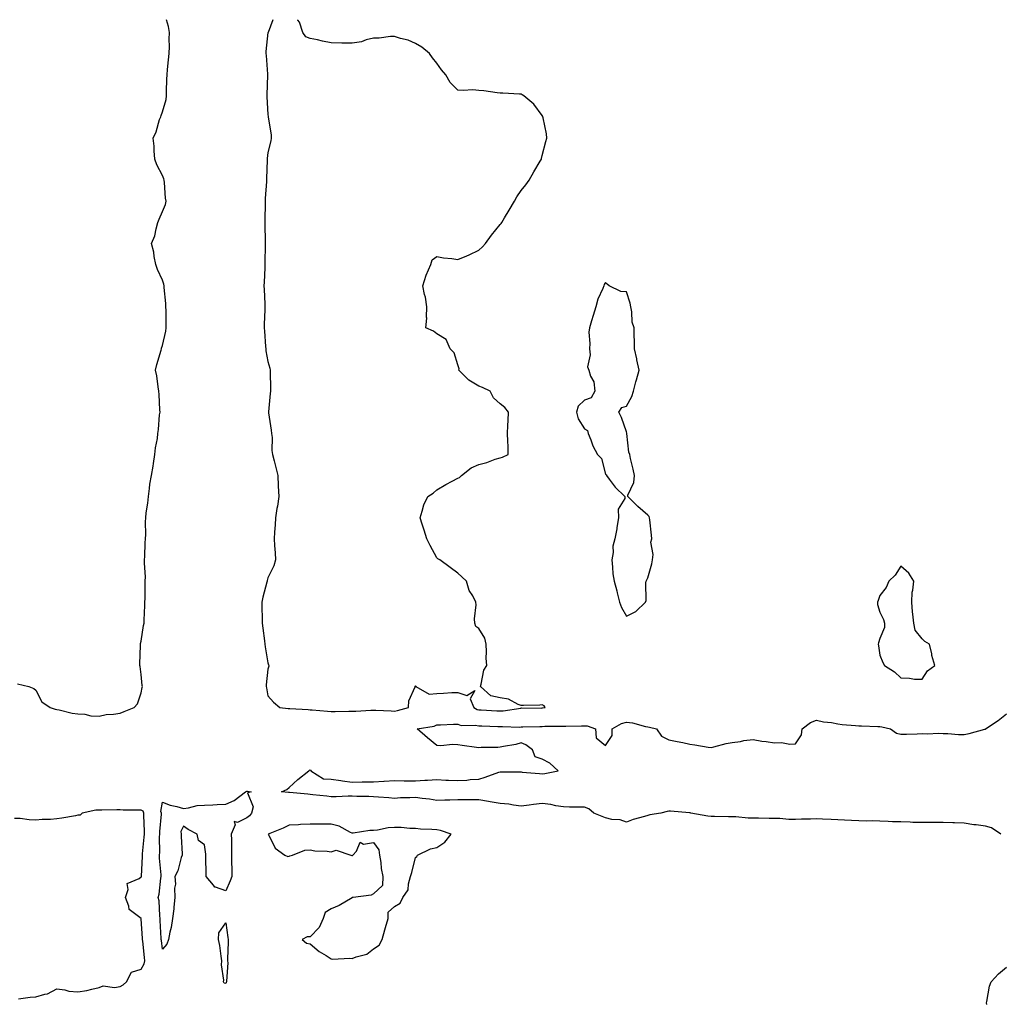
# Model space of a CAD drawing. Units: inches. Extents: x 1008083 to 1010723, y 7216058 to 7218698.
# Drawn here: x 1008550 to 1009015, y 7218231 to 7218698 of the extents above; entities that cross this region are included whole.
import ezdxf

# ---------------------------------------------------------------- set-up
doc = ezdxf.new("R2010")
doc.units = ezdxf.units.IN
doc.header["$MEASUREMENT"] = 0
doc.layers.add('Contour_10087216', color=7, linetype='Continuous', true_color=0x37e45d)

msp = doc.modelspace()

# ---------------------------------------------------------------- linework, layer by layer
at = {"layer": 'Contour_10087216'}
for points in [[(1008549.34, 7218383.21, 3082), (1008554.8, 7218381.92, 3082), (1008557.09, 7218380.96, 3082), (1008558.05, 7218380.26, 3082), (1008560.85, 7218374.71, 3082), (1008564.82, 7218371.92, 3082), (1008567.31, 7218371.18, 3082), (1008568.05, 7218371.02, 3082), (1008569.1, 7218370.87, 3082), (1008575.34, 7218369.21, 3082), (1008578.05, 7218368.91, 3082), (1008581.24, 7218368.74, 3082), (1008584.09, 7218367.97, 3082), (1008588.05, 7218367.82, 3082), (1008591.36, 7218368.6, 3082), (1008594.9, 7218368.76, 3082), (1008598.05, 7218369.3, 3082), (1008599.96, 7218370.01, 3082), (1008604.71, 7218371.92, 3082), (1008606.22, 7218373.74, 3082), (1008608.05, 7218378.85, 3082), (1008608.46, 7218381.51, 3082), (1008608.56, 7218381.92, 3082), (1008608.51, 7218382.39, 3082), (1008608.05, 7218387.64, 3082), (1008607.5, 7218391.37, 3082), (1008607.42, 7218391.92, 3082), (1008607.42, 7218392.55, 3082), (1008607.68, 7218401.55, 3082), (1008607.67, 7218401.92, 3082), (1008607.72, 7218402.25, 3082), (1008608.05, 7218403.4, 3082), (1008609.17, 7218410.81, 3082), (1008609.39, 7218411.92, 3082), (1008609.45, 7218413.31, 3082), (1008609.72, 7218420.26, 3082), (1008609.79, 7218421.92, 3082), (1008609.82, 7218423.68, 3082), (1008609.92, 7218430.05, 3082), (1008609.95, 7218431.92, 3082), (1008609.99, 7218433.85, 3082), (1008609.6, 7218440.38, 3082), (1008609.63, 7218441.92, 3082), (1008609.68, 7218443.54, 3082), (1008609.95, 7218450.03, 3082), (1008610.01, 7218451.92, 3082), (1008610.15, 7218454.03, 3082), (1008610.05, 7218459.93, 3082), (1008610.2, 7218461.92, 3082), (1008610.41, 7218464.28, 3082), (1008611.18, 7218468.78, 3082), (1008611.42, 7218471.92, 3082), (1008611.98, 7218475.85, 3082), (1008612.12, 7218477.84, 3082), (1008612.82, 7218481.92, 3082), (1008613.66, 7218486.31, 3082), (1008613.82, 7218487.68, 3082), (1008614.52, 7218491.92, 3082), (1008614.86, 7218495.1, 3082), (1008615.66, 7218499.54, 3082), (1008615.95, 7218501.92, 3082), (1008616.19, 7218503.78, 3082), (1008616.76, 7218510.63, 3082), (1008616.93, 7218511.92, 3082), (1008616.84, 7218513.13, 3082), (1008616.53, 7218520.4, 3082), (1008616.41, 7218521.92, 3082), (1008616.05, 7218523.93, 3082), (1008615.39, 7218529.26, 3082), (1008614.82, 7218531.92, 3082), (1008615.43, 7218534.54, 3082), (1008617.46, 7218541.33, 3082), (1008617.62, 7218541.92, 3082), (1008617.7, 7218542.27, 3082), (1008618.05, 7218543.54, 3082), (1008619.64, 7218550.32, 3082), (1008619.85, 7218551.92, 3082), (1008619.8, 7218553.68, 3082), (1008619.81, 7218560.16, 3082), (1008619.76, 7218561.92, 3082), (1008619.65, 7218563.52, 3082), (1008618.92, 7218571.06, 3082), (1008618.86, 7218571.92, 3082), (1008618.76, 7218572.62, 3082), (1008618.05, 7218574.54, 3082), (1008615.79, 7218579.65, 3082), (1008614.93, 7218581.92, 3082), (1008614.16, 7218585.81, 3082), (1008614, 7218587.86, 3082), (1008612.96, 7218591.92, 3082), (1008614.44, 7218595.53, 3082), (1008615.05, 7218598.93, 3082), (1008615.93, 7218601.92, 3082), (1008616.5, 7218603.48, 3082), (1008618.05, 7218607.06, 3082), (1008619.51, 7218610.47, 3082), (1008619.86, 7218611.92, 3082), (1008619.6, 7218613.46, 3082), (1008619.09, 7218620.88, 3082), (1008618.94, 7218621.92, 3082), (1008618.77, 7218622.64, 3082), (1008618.05, 7218624.19, 3082), (1008615.37, 7218629.24, 3082), (1008614.52, 7218631.92, 3082), (1008614.12, 7218635.85, 3082), (1008614.14, 7218638.01, 3082), (1008613.64, 7218641.92, 3082), (1008615.11, 7218644.87, 3082), (1008616.75, 7218650.63, 3082), (1008617.24, 7218651.92, 3082), (1008617.42, 7218652.56, 3082), (1008618.05, 7218654.3, 3082), (1008619.79, 7218660.18, 3082), (1008619.99, 7218661.92, 3082), (1008620.08, 7218663.95, 3082), (1008620.22, 7218669.75, 3082), (1008620.31, 7218671.92, 3082), (1008620.54, 7218674.4, 3082), (1008620.98, 7218678.99, 3082), (1008621.25, 7218681.92, 3082), (1008621.4, 7218685.28, 3082), (1008621.21, 7218688.76, 3082), (1008621.39, 7218691.92, 3082), (1008620.97, 7218694.83, 3082), (1008620.04, 7218698, 3082)], [(1008670.46, 7218698, 3082), (1008668.11, 7218691.98, 3082), (1008668.07, 7218691.92, 3082), (1008668.07, 7218691.9, 3082), (1008668.05, 7218691.86, 3082), (1008667.08, 7218682.88, 3082), (1008667.14, 7218681.92, 3082), (1008667.17, 7218681.04, 3082), (1008667.86, 7218672.12, 3082), (1008667.86, 7218671.92, 3082), (1008667.85, 7218671.72, 3082), (1008667.58, 7218662.39, 3082), (1008667.55, 7218661.92, 3082), (1008667.6, 7218661.47, 3082), (1008668.05, 7218653.11, 3082), (1008668.18, 7218652.04, 3082), (1008668.21, 7218651.92, 3082), (1008668.22, 7218651.76, 3082), (1008669.54, 7218643.42, 3082), (1008669.58, 7218641.92, 3082), (1008669.4, 7218640.57, 3082), (1008668.05, 7218634.97, 3082), (1008667.73, 7218632.23, 3082), (1008667.72, 7218631.92, 3082), (1008667.72, 7218631.59, 3082), (1008667.42, 7218622.55, 3082), (1008667.43, 7218621.92, 3082), (1008667.42, 7218621.28, 3082), (1008666.76, 7218613.21, 3082), (1008666.73, 7218611.92, 3082), (1008666.72, 7218610.59, 3082), (1008666.58, 7218603.4, 3082), (1008666.57, 7218601.92, 3082), (1008666.61, 7218600.49, 3082), (1008666.69, 7218593.27, 3082), (1008666.74, 7218591.92, 3082), (1008666.72, 7218590.59, 3082), (1008666.66, 7218583.31, 3082), (1008666.65, 7218581.92, 3082), (1008666.57, 7218580.44, 3082), (1008666.3, 7218573.66, 3082), (1008666.2, 7218571.92, 3082), (1008666.22, 7218570.1, 3082), (1008666.58, 7218563.38, 3082), (1008666.6, 7218561.92, 3082), (1008666.59, 7218560.47, 3082), (1008666.3, 7218553.68, 3082), (1008666.29, 7218551.92, 3082), (1008666.42, 7218550.28, 3082), (1008666.96, 7218543.01, 3082), (1008667.04, 7218541.92, 3082), (1008667.15, 7218541.02, 3082), (1008668.05, 7218535.9, 3082), (1008668.98, 7218532.86, 3082), (1008669.13, 7218531.92, 3082), (1008669.08, 7218530.88, 3082), (1008669.34, 7218523.21, 3082), (1008669.28, 7218521.92, 3082), (1008669.12, 7218520.85, 3082), (1008668.29, 7218512.15, 3082), (1008668.26, 7218511.92, 3082), (1008668.29, 7218511.69, 3082), (1008669.55, 7218503.42, 3082), (1008669.75, 7218501.92, 3082), (1008670.03, 7218499.93, 3082), (1008669.89, 7218493.76, 3082), (1008670.28, 7218491.92, 3082), (1008671.01, 7218488.95, 3082), (1008671.81, 7218485.69, 3082), (1008672.76, 7218481.92, 3082), (1008672.99, 7218476.98, 3082), (1008672.99, 7218476.86, 3082), (1008673.27, 7218471.92, 3082), (1008672.55, 7218467.43, 3082), (1008672.35, 7218466.22, 3082), (1008671.62, 7218461.92, 3082), (1008671.42, 7218458.56, 3082), (1008671.2, 7218455.06, 3082), (1008671.02, 7218451.92, 3082), (1008671.16, 7218448.81, 3082), (1008671.48, 7218445.36, 3082), (1008671.61, 7218441.92, 3082), (1008670.91, 7218439.07, 3082), (1008668.05, 7218433.4, 3082), (1008667.76, 7218432.21, 3082), (1008667.69, 7218431.92, 3082), (1008667.57, 7218431.43, 3082), (1008665.68, 7218424.3, 3082), (1008665.11, 7218421.92, 3082), (1008665.23, 7218419.11, 3082), (1008665.28, 7218414.69, 3082), (1008665.39, 7218411.92, 3082), (1008665.67, 7218409.54, 3082), (1008666.47, 7218403.5, 3082), (1008666.65, 7218401.92, 3082), (1008666.81, 7218400.67, 3082), (1008668.05, 7218393.13, 3082), (1008668.38, 7218392.25, 3082), (1008668.52, 7218391.92, 3082), (1008668.47, 7218391.49, 3082), (1008668.05, 7218390.2, 3082), (1008667.24, 7218382.74, 3082), (1008667.23, 7218381.92, 3082), (1008667.4, 7218381.28, 3082), (1008668.05, 7218377.51, 3082), (1008670.63, 7218374.5, 3082), (1008673.74, 7218371.92, 3082), (1008677.65, 7218371.51, 3082), (1008678.05, 7218371.49, 3082), (1008678.49, 7218371.47, 3082), (1008687.08, 7218370.96, 3082), (1008688.05, 7218370.92, 3082), (1008689.06, 7218370.9, 3082), (1008696.3, 7218370.16, 3082), (1008698.05, 7218370.14, 3082), (1008699.85, 7218370.12, 3082), (1008706.35, 7218370.22, 3082), (1008708.05, 7218370.2, 3082), (1008709.74, 7218370.24, 3082), (1008716.88, 7218370.75, 3082), (1008718.05, 7218370.77, 3082), (1008719.26, 7218370.71, 3082), (1008726.46, 7218370.32, 3082), (1008728.05, 7218370.24, 3082), (1008729.49, 7218370.47, 3082), (1008734.69, 7218371.92, 3082), (1008734.91, 7218375.06, 3082), (1008737.82, 7218381.69, 3082), (1008737.84, 7218381.92, 3082), (1008737.81, 7218382.15, 3082), (1008738.05, 7218382.21, 3082), (1008738.17, 7218382.04, 3082), (1008738.17, 7218381.92, 3082), (1008744.41, 7218378.27, 3082), (1008748.05, 7218378.68, 3082), (1008751.23, 7218378.74, 3082), (1008755.21, 7218379.09, 3082), (1008758.05, 7218379.15, 3082), (1008762.31, 7218377.66, 3082), (1008766.11, 7218379.97, 3082), (1008763.96, 7218376.02, 3082), (1008765.71, 7218371.92, 3082), (1008767.19, 7218371.06, 3082), (1008768.05, 7218370.88, 3082), (1008769.13, 7218370.83, 3082), (1008776.54, 7218370.4, 3082), (1008778.05, 7218370.34, 3082), (1008779.55, 7218370.42, 3082), (1008787.86, 7218371.72, 3082), (1008788.05, 7218371.74, 3082), (1008788.23, 7218371.74, 3082), (1008797.86, 7218371.72, 3082), (1008798.05, 7218371.74, 3082)], [(1008798.05, 7218371.74, 3082), (1008798.23, 7218371.74, 3082), (1008799.47, 7218371.92, 3082), (1008798.9, 7218372.76, 3082), (1008798.05, 7218373.17, 3082), (1008796.93, 7218373.05, 3082), (1008789.11, 7218372.97, 3082), (1008788.05, 7218372.88, 3082), (1008786.62, 7218373.35, 3082), (1008782.12, 7218375.98, 3082), (1008778.05, 7218376.57, 3082), (1008773.62, 7218377.49, 3082), (1008768.77, 7218381.92, 3082), (1008769.17, 7218383.03, 3082), (1008770.35, 7218389.62, 3082), (1008771.77, 7218391.92, 3082), (1008771.43, 7218395.3, 3082), (1008771.66, 7218398.31, 3082), (1008771.41, 7218401.92, 3082), (1008770.9, 7218404.77, 3082), (1008768.05, 7218409.4, 3082), (1008766.53, 7218410.4, 3082), (1008766.04, 7218411.92, 3082), (1008765.9, 7218414.07, 3082), (1008766.76, 7218420.63, 3082), (1008766.64, 7218421.92, 3082), (1008765.09, 7218424.89, 3082), (1008763.47, 7218427.35, 3082), (1008762.09, 7218431.92, 3082), (1008759.98, 7218433.85, 3082), (1008758.05, 7218435.67, 3082), (1008754.41, 7218438.29, 3082), (1008749.47, 7218441.92, 3082), (1008748.57, 7218442.45, 3082), (1008748.05, 7218442.92, 3082), (1008744.92, 7218448.78, 3082), (1008743.29, 7218451.92, 3082), (1008742.12, 7218456, 3082), (1008741.1, 7218458.87, 3082), (1008740.13, 7218461.92, 3082), (1008741.22, 7218465.08, 3082), (1008741.92, 7218468.05, 3082), (1008743.8, 7218471.92, 3082), (1008746.34, 7218473.62, 3082), (1008748.05, 7218475.22, 3082), (1008752.33, 7218477.64, 3082), (1008755.34, 7218479.21, 3082), (1008758.05, 7218480.65, 3082), (1008758.91, 7218481.06, 3082), (1008759.8, 7218481.92, 3082), (1008764.41, 7218485.55, 3082), (1008768.05, 7218487.23, 3082), (1008771.84, 7218488.13, 3082), (1008775.8, 7218489.67, 3082), (1008778.05, 7218490.36, 3082), (1008779.27, 7218490.69, 3082), (1008781.97, 7218491.92, 3082), (1008781.89, 7218495.75, 3082), (1008781.73, 7218498.25, 3082), (1008781.61, 7218501.92, 3082), (1008781.75, 7218505.63, 3082), (1008781.98, 7218507.99, 3082), (1008782.12, 7218511.92, 3082), (1008780.27, 7218514.13, 3082), (1008778.05, 7218515.85, 3082), (1008774.94, 7218518.81, 3082), (1008773.39, 7218521.92, 3082), (1008769.72, 7218523.58, 3082), (1008768.05, 7218524.22, 3082), (1008763.31, 7218527.17, 3082), (1008758.57, 7218531.92, 3082), (1008758.67, 7218532.55, 3082), (1008758.05, 7218534.4, 3082), (1008756.24, 7218540.12, 3082), (1008754.35, 7218541.92, 3082), (1008752.54, 7218546.41, 3082), (1008748.05, 7218549.11, 3082), (1008746.49, 7218550.36, 3082), (1008742.89, 7218551.92, 3082), (1008743.42, 7218556.55, 3082), (1008743.19, 7218557.06, 3082), (1008743.34, 7218561.92, 3082), (1008742.66, 7218566.53, 3082), (1008742.31, 7218567.66, 3082), (1008741.46, 7218571.92, 3082), (1008743.07, 7218576.9, 3082), (1008743.1, 7218576.96, 3082), (1008745.22, 7218581.92, 3082), (1008745.83, 7218584.15, 3082), (1008748.05, 7218585.81, 3082), (1008751.28, 7218585.14, 3082), (1008755.22, 7218584.75, 3082), (1008758.05, 7218584.28, 3082), (1008762.25, 7218586.12, 3082), (1008763.37, 7218586.61, 3082), (1008768.05, 7218588.7, 3082), (1008769.71, 7218590.26, 3082), (1008771.24, 7218591.92, 3082), (1008774.07, 7218595.9, 3082), (1008778.05, 7218600.85, 3082), (1008778.56, 7218601.41, 3082), (1008778.91, 7218601.92, 3082), (1008780.17, 7218604.03, 3082), (1008782.32, 7218607.66, 3082), (1008784.89, 7218611.92, 3082), (1008785.98, 7218613.99, 3082), (1008788.05, 7218617, 3082), (1008790.2, 7218619.77, 3082), (1008791.84, 7218621.92, 3082), (1008794.08, 7218625.9, 3082), (1008797.07, 7218630.94, 3082), (1008797.64, 7218631.92, 3082), (1008797.72, 7218632.25, 3082), (1008798.05, 7218633.58, 3082), (1008799.76, 7218640.22, 3082), (1008800.29, 7218641.92, 3082), (1008800.06, 7218643.93, 3082), (1008798.46, 7218651.51, 3082), (1008798.41, 7218651.92, 3082), (1008798.29, 7218652.15, 3082), (1008798.05, 7218652.51, 3082), (1008794.05, 7218657.92, 3082), (1008789.39, 7218661.92, 3082), (1008788.58, 7218662.45, 3082), (1008788.05, 7218662.68, 3082), (1008787.33, 7218662.64, 3082), (1008779.34, 7218663.21, 3082), (1008778.05, 7218663.15, 3082), (1008776.64, 7218663.33, 3082), (1008770.36, 7218664.22, 3082), (1008768.05, 7218664.5, 3082), (1008765.24, 7218664.73, 3082), (1008760.53, 7218664.4, 3082), (1008758.05, 7218664.67, 3082), (1008754.37, 7218668.23, 3082), (1008752.43, 7218671.92, 3082), (1008750.39, 7218674.26, 3082), (1008748.05, 7218677.43, 3082), (1008746.04, 7218679.91, 3082), (1008744.58, 7218681.92, 3082), (1008741.07, 7218684.93, 3082), (1008738.05, 7218686.71, 3082), (1008734.44, 7218688.31, 3082), (1008730.91, 7218689.07, 3082), (1008728.05, 7218689.99, 3082), (1008726.17, 7218690.03, 3082), (1008720.72, 7218689.24, 3082), (1008718.05, 7218689.3, 3082), (1008714.55, 7218688.42, 3082), (1008712.42, 7218687.56, 3082), (1008708.05, 7218686.82, 3082), (1008703.05, 7218686.92, 3082), (1008698.05, 7218687.04, 3082), (1008693.88, 7218687.76, 3082), (1008691.55, 7218688.42, 3082), (1008688.05, 7218689.15, 3082), (1008685.99, 7218689.87, 3082), (1008684.65, 7218691.92, 3082), (1008682.95, 7218696.82, 3082), (1008682.18, 7218697.78, 3082), (1008682.03, 7218698, 3082)], [(1009015.31, 7218311.92, 3081), (1009011.01, 7218314.89, 3081), (1009008.05, 7218315.79, 3081), (1009003.62, 7218316.35, 3081), (1009002.51, 7218316.37, 3081), (1008998.05, 7218317.08, 3081), (1008993.39, 7218317.25, 3081), (1008992.69, 7218317.29, 3081), (1008988.05, 7218317.47, 3081), (1008983.57, 7218317.43, 3081), (1008982.56, 7218317.41, 3081), (1008978.05, 7218317.39, 3081), (1008973.66, 7218317.53, 3081), (1008972.38, 7218317.58, 3081), (1008968.05, 7218317.74, 3081), (1008963.96, 7218317.82, 3081), (1008962.01, 7218317.96, 3081), (1008958.05, 7218318.05, 3081), (1008954.33, 7218318.21, 3081), (1008951.85, 7218318.11, 3081), (1008948.05, 7218318.25, 3081), (1008944.52, 7218318.4, 3081), (1008941.34, 7218318.64, 3081), (1008938.05, 7218318.78, 3081), (1008935.04, 7218318.91, 3081), (1008930.9, 7218319.07, 3081), (1008928.05, 7218319.21, 3081), (1008925.16, 7218319.03, 3081), (1008920.95, 7218319.03, 3081), (1008918.05, 7218318.83, 3081), (1008914.94, 7218318.81, 3081), (1008910.66, 7218319.3, 3081), (1008908.05, 7218319.28, 3081), (1008905.51, 7218319.38, 3081), (1008900.53, 7218319.44, 3081), (1008898.05, 7218319.54, 3081), (1008895.59, 7218319.46, 3081), (1008889.78, 7218320.2, 3081), (1008888.05, 7218320.12, 3081), (1008886.3, 7218320.16, 3081), (1008879.73, 7218320.24, 3081), (1008878.05, 7218320.28, 3081), (1008876.54, 7218320.42, 3081), (1008868.49, 7218321.92, 3081), (1008868.17, 7218322.04, 3081), (1008868.05, 7218322.06, 3081), (1008867.91, 7218322.06, 3081), (1008858.9, 7218322.76, 3081), (1008858.05, 7218322.8, 3081), (1008857.23, 7218322.74, 3081), (1008854.18, 7218321.92, 3081), (1008848.96, 7218321.02, 3081), (1008848.05, 7218320.85, 3081), (1008846.43, 7218320.3, 3081), (1008841.09, 7218318.89, 3081), (1008838.05, 7218317.6, 3081), (1008834.9, 7218318.76, 3081), (1008831.04, 7218318.93, 3081), (1008828.05, 7218319.62, 3081), (1008826.42, 7218320.28, 3081), (1008822.53, 7218321.92, 3081), (1008820.06, 7218323.93, 3081), (1008818.05, 7218324.67, 3081), (1008815.18, 7218324.79, 3081), (1008810.93, 7218324.79, 3081), (1008808.05, 7218324.91, 3081), (1008804.56, 7218325.4, 3081), (1008802.17, 7218326.04, 3081), (1008798.05, 7218326.47, 3081), (1008793.93, 7218326.04, 3081), (1008791.78, 7218325.65, 3081), (1008788.05, 7218325.2, 3081), (1008784.36, 7218325.61, 3081), (1008782.21, 7218326.08, 3081), (1008778.05, 7218326.45, 3081), (1008773.45, 7218327.33, 3081), (1008772.52, 7218327.45, 3081), (1008768.05, 7218328.23, 3081), (1008764.32, 7218328.19, 3081), (1008761.75, 7218328.21, 3081), (1008758.05, 7218328.19, 3081), (1008754.23, 7218328.11, 3081), (1008751.94, 7218328.03, 3081), (1008748.05, 7218327.96, 3081), (1008744.65, 7218328.52, 3081), (1008741.15, 7218328.81, 3081), (1008738.05, 7218329.28, 3081), (1008735.27, 7218329.13, 3081), (1008730.9, 7218329.07, 3081), (1008728.05, 7218328.91, 3081), (1008725.3, 7218329.17, 3081), (1008720.53, 7218329.44, 3081), (1008718.05, 7218329.65, 3081), (1008715.88, 7218329.75, 3081), (1008710.18, 7218329.79, 3081), (1008708.05, 7218329.87, 3081), (1008706.03, 7218329.91, 3081), (1008700.36, 7218329.62, 3081), (1008698.05, 7218329.63, 3081), (1008696, 7218329.87, 3081), (1008689.36, 7218330.61, 3081), (1008688.05, 7218330.77, 3081), (1008686.95, 7218330.83, 3081), (1008678.28, 7218331.69, 3081), (1008678.05, 7218331.71, 3081), (1008677.81, 7218331.69, 3081), (1008674.54, 7218331.92, 3081), (1008676.95, 7218333.03, 3081), (1008678.05, 7218333.97, 3081), (1008682.22, 7218337.76, 3081), (1008687.42, 7218341.92, 3081), (1008687.73, 7218342.23, 3081), (1008688.05, 7218342.45, 3081), (1008688.37, 7218342.25, 3081), (1008688.4, 7218341.92, 3081), (1008694.37, 7218338.23, 3081), (1008698.05, 7218338.05, 3081), (1008702.56, 7218337.41, 3081), (1008703.4, 7218337.27, 3081), (1008708.05, 7218336.63, 3081), (1008712.79, 7218336.67, 3081), (1008713.3, 7218336.67, 3081), (1008718.05, 7218336.69, 3081), (1008722.93, 7218337.04, 3081), (1008723.17, 7218337.04, 3081), (1008728.05, 7218337.35, 3081), (1008732.69, 7218337.27, 3081), (1008733.4, 7218337.27, 3081), (1008738.05, 7218337.19, 3081), (1008742.42, 7218337.55, 3081), (1008743.67, 7218337.55, 3081), (1008748.05, 7218337.82, 3081), (1008752.37, 7218337.6, 3081), (1008753.66, 7218337.53, 3081), (1008758.05, 7218337.31, 3081), (1008762.39, 7218337.58, 3081), (1008763.89, 7218337.76, 3081), (1008768.05, 7218338.05, 3081), (1008771.07, 7218338.89, 3081), (1008777.47, 7218341.35, 3081), (1008778.05, 7218341.53, 3081), (1008778.44, 7218341.53, 3081), (1008787.57, 7218341.45, 3081), (1008788.05, 7218341.43, 3081), (1008788.58, 7218341.39, 3081), (1008796.76, 7218340.63, 3081), (1008798.05, 7218340.53, 3081), (1008799.35, 7218340.63, 3081), (1008805.58, 7218341.92, 3081), (1008801.71, 7218345.59, 3081), (1008798.05, 7218347.51, 3081), (1008794.64, 7218348.52, 3081), (1008793.49, 7218351.92, 3081), (1008790.34, 7218354.21, 3081), (1008788.05, 7218355.16, 3081), (1008785.51, 7218354.46, 3081), (1008779.62, 7218353.5, 3081), (1008778.05, 7218353.13, 3081), (1008776.98, 7218352.99, 3081), (1008769.08, 7218352.94, 3081), (1008768.05, 7218352.84, 3081), (1008766.97, 7218353.01, 3081), (1008760.07, 7218353.93, 3081), (1008758.05, 7218354.26, 3081), (1008755.59, 7218354.38, 3081), (1008749.99, 7218353.85, 3081), (1008748.05, 7218353.99, 3081), (1008743.7, 7218357.58, 3081), (1008738.79, 7218361.92, 3081), (1008746.78, 7218363.19, 3081), (1008748.05, 7218363.7, 3081), (1008749.84, 7218363.72, 3081), (1008755.94, 7218364.03, 3081), (1008758.05, 7218364.03, 3081), (1008759.56, 7218363.44, 3081), (1008766.3, 7218363.66, 3081), (1008768.05, 7218363.31, 3081), (1008769.38, 7218363.25, 3081), (1008776.95, 7218363.03, 3081), (1008778.05, 7218362.97, 3081), (1008779.17, 7218363.03, 3081), (1008787.28, 7218362.7, 3081), (1008788.05, 7218362.74, 3081), (1008788.89, 7218362.76, 3081), (1008796.98, 7218362.99, 3081), (1008798.05, 7218363.01, 3081), (1008799.21, 7218363.09, 3081), (1008806.91, 7218363.05, 3081), (1008808.05, 7218363.15, 3081), (1008809.26, 7218363.13, 3081), (1008816.73, 7218363.25, 3081), (1008818.05, 7218363.23, 3081), (1008819.36, 7218363.23, 3081), (1008823.3, 7218361.92, 3081), (1008823.66, 7218357.53, 3081), (1008828.05, 7218354.03, 3081), (1008831.24, 7218358.72, 3081), (1008831.16, 7218361.92, 3081), (1008835.58, 7218364.38, 3081), (1008838.05, 7218364.95, 3081), (1008840.79, 7218364.67, 3081), (1008847.05, 7218362.92, 3081), (1008848.05, 7218362.78, 3081), (1008848.86, 7218362.72, 3081), (1008852.22, 7218361.92, 3081), (1008854.51, 7218358.38, 3081), (1008858.05, 7218356.63, 3081), (1008861.94, 7218355.81, 3081), (1008864.68, 7218355.3, 3081), (1008868.05, 7218354.62, 3081), (1008870.36, 7218354.24, 3081), (1008876.75, 7218353.21, 3081), (1008878.05, 7218353.01, 3081), (1008879.41, 7218353.29, 3081), (1008885.13, 7218354.85, 3081), (1008888.05, 7218355.32, 3081), (1008891.99, 7218355.87, 3081), (1008893.63, 7218356.35, 3081), (1008898.05, 7218356.76, 3081), (1008902.11, 7218355.98, 3081), (1008904.1, 7218355.87, 3081), (1008908.05, 7218355.24, 3081), (1008911.47, 7218355.34, 3081), (1008915.42, 7218354.56, 3081), (1008918.05, 7218354.69, 3081), (1008920.97, 7218358.99, 3081), (1008921.21, 7218361.92, 3081), (1008925.16, 7218364.81, 3081), (1008928.05, 7218365.96, 3081), (1008931.38, 7218365.24, 3081), (1008935.17, 7218364.81, 3081), (1008938.05, 7218364.28, 3081), (1008940.1, 7218363.97, 3081), (1008946.57, 7218363.4, 3081), (1008948.05, 7218363.21, 3081), (1008949.34, 7218363.21, 3081), (1008957.07, 7218362.9, 3081), (1008958.05, 7218362.9, 3081), (1008958.93, 7218362.8, 3081), (1008963.05, 7218361.92, 3081), (1008965.9, 7218359.77, 3081), (1008968.05, 7218359.3, 3081), (1008970.59, 7218359.38, 3081), (1008975.65, 7218359.52, 3081), (1008978.05, 7218359.6, 3081), (1008980.45, 7218359.52, 3081), (1008985.93, 7218359.79, 3081), (1008988.05, 7218359.71, 3081), (1008990.3, 7218359.67, 3081), (1008995.33, 7218359.19, 3081), (1008998.05, 7218359.15, 3081), (1009000.32, 7218359.65, 3081), (1009007.83, 7218361.69, 3081), (1009008.05, 7218361.74, 3081), (1009008.15, 7218361.82, 3081), (1009008.17, 7218361.92, 3081), (1009014.09, 7218365.88, 3081), (1009018.05, 7218368.89, 3081)], [(1008549.92, 7218233.8, 3082), (1008555.33, 7218234.65, 3082), (1008558.05, 7218234.85, 3082), (1008562.28, 7218236.14, 3082), (1008563.67, 7218236.31, 3082), (1008568.05, 7218238.64, 3082), (1008571.86, 7218238.11, 3082), (1008573.72, 7218237.58, 3082), (1008578.05, 7218237.17, 3082), (1008582.19, 7218237.78, 3082), (1008584.65, 7218238.52, 3082), (1008588.05, 7218239.17, 3082), (1008589.99, 7218239.97, 3082), (1008595.41, 7218239.28, 3082), (1008598.05, 7218239.77, 3082), (1008599.42, 7218240.55, 3082), (1008601.02, 7218241.92, 3082), (1008603.48, 7218246.49, 3082), (1008608.05, 7218247.92, 3082), (1008609.44, 7218250.53, 3082), (1008609.73, 7218251.92, 3082), (1008609.56, 7218253.42, 3082), (1008608.77, 7218261.2, 3082), (1008608.69, 7218261.92, 3082), (1008608.66, 7218262.53, 3082), (1008608.05, 7218271.72, 3082), (1008607.97, 7218271.84, 3082), (1008607.94, 7218271.92, 3082), (1008602.33, 7218276.2, 3082), (1008602.19, 7218277.78, 3082), (1008600.53, 7218281.92, 3082), (1008601.83, 7218285.69, 3082), (1008601.39, 7218288.58, 3082), (1008607.02, 7218290.9, 3082), (1008608.05, 7218291.65, 3082), (1008608.12, 7218291.84, 3082), (1008608.14, 7218291.92, 3082), (1008608.14, 7218292, 3082), (1008608.68, 7218301.3, 3082), (1008608.67, 7218301.92, 3082), (1008608.7, 7218302.58, 3082), (1008609.44, 7218310.53, 3082), (1008609.5, 7218311.92, 3082), (1008609.52, 7218313.4, 3082), (1008609.22, 7218320.75, 3082), (1008609.25, 7218321.92, 3082), (1008608.91, 7218322.78, 3082), (1008608.05, 7218323.29, 3082), (1008606.64, 7218323.33, 3082), (1008599.5, 7218323.37, 3082), (1008598.05, 7218323.42, 3082), (1008596.45, 7218323.52, 3082), (1008589.36, 7218323.23, 3082), (1008588.05, 7218323.33, 3082), (1008586.59, 7218323.38, 3082), (1008580.07, 7218321.92, 3082), (1008579.04, 7218320.92, 3082), (1008578.05, 7218320.88, 3082), (1008576.82, 7218320.69, 3082), (1008570.45, 7218319.52, 3082), (1008568.05, 7218319.17, 3082), (1008565.07, 7218318.93, 3082), (1008561.05, 7218318.91, 3082), (1008558.05, 7218318.64, 3082), (1008554.9, 7218318.76, 3082), (1008550.68, 7218319.28, 3082), (1008548.05, 7218319.42, 3082)], [(1009008.73, 7218231.24, 3081), (1009008.59, 7218231.92, 3081), (1009008.77, 7218232.64, 3081), (1009010.07, 7218239.89, 3081), (1009010.72, 7218241.92, 3081), (1009014.19, 7218245.79, 3081), (1009018.05, 7218248.95, 3081)]]:
    msp.add_polyline3d(points, dxfattribs=at)
for points in [[(1008838.05, 7218415.3, 3082), (1008842.42, 7218417.55, 3082), (1008847, 7218421.92, 3082), (1008847.23, 7218422.74, 3082), (1008847.17, 7218431.04, 3082), (1008847.33, 7218431.92, 3082), (1008847.56, 7218432.41, 3082), (1008848.05, 7218433.42, 3082), (1008849.97, 7218440.01, 3082), (1008850.32, 7218441.92, 3082), (1008850.61, 7218444.48, 3082), (1008849.57, 7218450.4, 3082), (1008849.92, 7218451.92, 3082), (1008849.76, 7218453.62, 3082), (1008848.99, 7218460.98, 3082), (1008848.9, 7218461.92, 3082), (1008848.71, 7218462.58, 3082), (1008848.05, 7218463.13, 3082), (1008843.3, 7218467.17, 3082), (1008838.56, 7218471.92, 3082), (1008838.68, 7218472.56, 3082), (1008841.41, 7218478.56, 3082), (1008841.77, 7218481.92, 3082), (1008841.11, 7218484.97, 3082), (1008839.92, 7218490.05, 3082), (1008839.51, 7218491.92, 3082), (1008839.11, 7218492.97, 3082), (1008838.19, 7218501.78, 3082), (1008838.16, 7218501.92, 3082), (1008838.16, 7218502.02, 3082), (1008838.05, 7218502.66, 3082), (1008835.56, 7218509.42, 3082), (1008834.37, 7218511.92, 3082), (1008835.84, 7218514.13, 3082), (1008838.05, 7218514.79, 3082), (1008840.52, 7218519.44, 3082), (1008841.35, 7218521.92, 3082), (1008842.45, 7218526.33, 3082), (1008842.66, 7218527.31, 3082), (1008844, 7218531.92, 3082), (1008842.89, 7218536.76, 3082), (1008842.81, 7218537.17, 3082), (1008841.72, 7218541.92, 3082), (1008841.72, 7218545.59, 3082), (1008841.62, 7218548.35, 3082), (1008841.61, 7218551.92, 3082), (1008840.73, 7218554.6, 3082), (1008840.5, 7218559.48, 3082), (1008839.96, 7218561.92, 3082), (1008839.73, 7218563.6, 3082), (1008838.05, 7218568.95, 3082), (1008835.28, 7218569.15, 3082), (1008829.77, 7218571.92, 3082), (1008828.75, 7218572.62, 3082), (1008828.05, 7218573.35, 3082), (1008827.47, 7218572.49, 3082), (1008827.25, 7218571.92, 3082), (1008826.77, 7218570.65, 3082), (1008824.4, 7218565.57, 3082), (1008823.4, 7218561.92, 3082), (1008822.16, 7218557.8, 3082), (1008821.43, 7218555.3, 3082), (1008820.42, 7218551.92, 3082), (1008820.09, 7218549.87, 3082), (1008820.66, 7218544.54, 3082), (1008820.38, 7218541.92, 3082), (1008820.8, 7218539.17, 3082), (1008819.55, 7218533.42, 3082), (1008820.12, 7218531.92, 3082), (1008820.96, 7218529.01, 3082), (1008822.43, 7218526.31, 3082), (1008823.04, 7218521.92, 3082), (1008821.22, 7218518.76, 3082), (1008818.05, 7218517.72, 3082), (1008815.14, 7218514.83, 3082), (1008814.33, 7218511.92, 3082), (1008815, 7218508.87, 3082), (1008818.05, 7218503.99, 3082), (1008819.47, 7218503.33, 3082), (1008819.79, 7218501.92, 3082), (1008821.05, 7218498.91, 3082), (1008822.07, 7218495.94, 3082), (1008824.23, 7218491.92, 3082), (1008826.1, 7218489.97, 3082), (1008828.05, 7218482.56, 3082), (1008828.44, 7218482.31, 3082), (1008828.45, 7218481.92, 3082), (1008829.72, 7218480.26, 3082), (1008832.53, 7218476.39, 3082), (1008837.13, 7218471.92, 3082), (1008837.19, 7218471.06, 3082), (1008834.05, 7218465.92, 3082), (1008834.11, 7218461.92, 3082), (1008833.4, 7218457.27, 3082), (1008833.34, 7218456.63, 3082), (1008832.52, 7218451.92, 3082), (1008831.58, 7218448.4, 3082), (1008831.59, 7218445.46, 3082), (1008830.96, 7218441.92, 3082), (1008831.41, 7218438.56, 3082), (1008831.54, 7218435.4, 3082), (1008832.12, 7218431.92, 3082), (1008833.41, 7218427.29, 3082), (1008833.62, 7218426.35, 3082), (1008834.74, 7218421.92, 3082), (1008835.56, 7218419.42, 3082)], [(1008978.05, 7218385.34, 3082), (1008980.65, 7218389.32, 3082), (1008984.1, 7218391.92, 3082), (1008982.68, 7218396.55, 3082), (1008982.59, 7218397.37, 3082), (1008981.58, 7218401.92, 3082), (1008979.36, 7218403.23, 3082), (1008978.05, 7218404.58, 3082), (1008974.69, 7218408.56, 3082), (1008974.19, 7218411.92, 3082), (1008973.72, 7218416.24, 3082), (1008973.51, 7218417.39, 3082), (1008973.11, 7218421.92, 3082), (1008973.38, 7218426.59, 3082), (1008973.69, 7218427.56, 3082), (1008974.1, 7218431.92, 3082), (1008971.72, 7218435.59, 3082), (1008968.05, 7218438.91, 3082), (1008965.26, 7218434.71, 3082), (1008962.36, 7218431.92, 3082), (1008961.07, 7218428.91, 3082), (1008958.05, 7218425.03, 3082), (1008957.24, 7218422.74, 3082), (1008956.97, 7218421.92, 3082), (1008956.96, 7218420.83, 3082), (1008958.05, 7218417.21, 3082), (1008959.82, 7218413.68, 3082), (1008960.17, 7218411.92, 3082), (1008960.17, 7218409.81, 3082), (1008958.05, 7218404.73, 3082), (1008957.38, 7218402.58, 3082), (1008957.2, 7218401.92, 3082), (1008957.35, 7218401.22, 3082), (1008958.05, 7218396.74, 3082), (1008959.49, 7218393.35, 3082), (1008960.26, 7218391.92, 3082), (1008964.92, 7218388.8, 3082), (1008968.05, 7218386.06, 3082), (1008972.07, 7218385.94, 3082), (1008974.5, 7218385.47, 3082)], [(1008618.05, 7218257.47, 3081), (1008617.59, 7218261.47, 3081), (1008617.54, 7218261.92, 3081), (1008617.51, 7218262.47, 3081), (1008617.07, 7218270.94, 3081), (1008617.01, 7218271.92, 3081), (1008616.8, 7218273.17, 3081), (1008616.48, 7218280.36, 3081), (1008616.12, 7218281.92, 3081), (1008616.53, 7218283.44, 3081), (1008617.24, 7218291.1, 3081), (1008617.41, 7218291.92, 3081), (1008617.4, 7218292.58, 3081), (1008616.74, 7218300.61, 3081), (1008616.72, 7218301.92, 3081), (1008616.78, 7218303.19, 3081), (1008616.72, 7218310.59, 3081), (1008616.78, 7218311.92, 3081), (1008616.81, 7218313.17, 3081), (1008617.56, 7218321.43, 3081), (1008617.57, 7218321.92, 3081), (1008617.26, 7218322.72, 3081), (1008618.05, 7218327.04, 3081), (1008621.74, 7218325.61, 3081), (1008624.94, 7218325.03, 3081), (1008628.05, 7218324.15, 3081), (1008630.46, 7218324.34, 3081), (1008634.53, 7218325.44, 3081), (1008638.05, 7218325.61, 3081), (1008641.93, 7218325.81, 3081), (1008644.05, 7218325.92, 3081), (1008648.05, 7218326.12, 3081), (1008652.03, 7218327.94, 3081), (1008657.42, 7218331.92, 3081), (1008657.81, 7218332.15, 3081), (1008658.05, 7218332.25, 3081), (1008658.42, 7218332.29, 3081), (1008660.18, 7218331.92, 3081), (1008658.42, 7218331.55, 3081), (1008661.03, 7218324.91, 3081), (1008660.24, 7218321.92, 3081), (1008659.31, 7218320.67, 3081), (1008658.05, 7218319.63, 3081), (1008653.66, 7218317.53, 3081), (1008652.11, 7218317.86, 3081), (1008652.54, 7218316.41, 3081), (1008650.71, 7218311.92, 3081), (1008650.76, 7218309.21, 3081), (1008650.73, 7218304.6, 3081), (1008650.78, 7218301.92, 3081), (1008650.77, 7218299.19, 3081), (1008650.92, 7218294.79, 3081), (1008650.9, 7218291.92, 3081), (1008650.22, 7218289.75, 3081), (1008648.05, 7218285.01, 3081), (1008643.22, 7218286.74, 3081), (1008642.86, 7218286.74, 3081), (1008642.2, 7218287.78, 3081), (1008638.75, 7218291.92, 3081), (1008638.78, 7218292.64, 3081), (1008638.59, 7218301.37, 3081), (1008638.62, 7218301.92, 3081), (1008638.58, 7218302.45, 3081), (1008638.05, 7218306.92, 3081), (1008635.12, 7218308.99, 3081), (1008634.47, 7218311.92, 3081), (1008630.22, 7218314.09, 3081), (1008628.05, 7218315.77, 3081), (1008626.77, 7218313.21, 3081), (1008626.98, 7218311.92, 3081), (1008626.98, 7218310.85, 3081), (1008627.38, 7218302.6, 3081), (1008627.38, 7218301.92, 3081), (1008626.97, 7218300.83, 3081), (1008625.37, 7218294.6, 3081), (1008623.89, 7218291.92, 3081), (1008624.33, 7218288.19, 3081), (1008623.72, 7218286.26, 3081), (1008623.94, 7218281.92, 3081), (1008623.46, 7218277.33, 3081), (1008623.41, 7218276.55, 3081), (1008622.85, 7218271.92, 3081), (1008622.22, 7218267.76, 3081), (1008621.6, 7218265.47, 3081), (1008620.95, 7218261.92, 3081), (1008620.15, 7218259.81, 3081)], [(1008718.05, 7218257.53, 3082), (1008720.73, 7218259.24, 3082), (1008722.23, 7218261.92, 3082), (1008723.46, 7218266.51, 3082), (1008723.79, 7218267.66, 3082), (1008724.98, 7218271.92, 3082), (1008725.01, 7218274.97, 3082), (1008728.05, 7218277.66, 3082), (1008730.69, 7218279.28, 3082), (1008732.06, 7218281.92, 3082), (1008734.51, 7218285.46, 3082), (1008734.6, 7218288.46, 3082), (1008735.64, 7218291.92, 3082), (1008736.28, 7218293.7, 3082), (1008738.05, 7218300.85, 3082), (1008738.63, 7218301.33, 3082), (1008738.9, 7218301.92, 3082), (1008745.03, 7218304.93, 3082), (1008748.05, 7218305.67, 3082), (1008751.89, 7218308.07, 3082), (1008754.86, 7218311.92, 3082), (1008749.8, 7218313.68, 3082), (1008748.05, 7218313.91, 3082), (1008745.8, 7218314.17, 3082), (1008740.44, 7218314.3, 3082), (1008738.05, 7218314.63, 3082), (1008735.33, 7218314.65, 3082), (1008731.18, 7218315.06, 3082), (1008728.05, 7218315.06, 3082), (1008725.01, 7218314.95, 3082), (1008719.93, 7218313.81, 3082), (1008718.05, 7218313.7, 3082), (1008716.29, 7218313.68, 3082), (1008708.52, 7218312.39, 3082), (1008708.05, 7218312.37, 3082), (1008707.26, 7218312.72, 3082), (1008701.8, 7218315.67, 3082), (1008698.05, 7218316.71, 3082), (1008693.25, 7218316.72, 3082), (1008692.77, 7218316.63, 3082), (1008688.05, 7218316.67, 3082), (1008683.48, 7218316.49, 3082), (1008682.49, 7218316.37, 3082), (1008678.05, 7218316.18, 3082), (1008675.23, 7218314.73, 3082), (1008668.2, 7218311.92, 3082), (1008668.43, 7218311.53, 3082), (1008671.43, 7218305.3, 3082), (1008676.13, 7218301.92, 3082), (1008677.42, 7218301.3, 3082), (1008678.05, 7218301.51, 3082), (1008678.39, 7218301.59, 3082), (1008679.65, 7218301.92, 3082), (1008685.6, 7218304.36, 3082), (1008688.05, 7218304.52, 3082), (1008690.23, 7218304.09, 3082), (1008696.07, 7218303.91, 3082), (1008698.05, 7218303.6, 3082), (1008700.45, 7218304.32, 3082), (1008707.42, 7218301.92, 3082), (1008707.9, 7218301.78, 3082), (1008708.05, 7218301.82, 3082), (1008708.16, 7218301.82, 3082), (1008708.31, 7218301.92, 3082), (1008710, 7218303.87, 3082), (1008711.8, 7218308.17, 3082), (1008713.35, 7218307.21, 3082), (1008718.05, 7218307.92, 3082), (1008720.59, 7218304.46, 3082), (1008720.9, 7218301.92, 3082), (1008721.52, 7218298.46, 3082), (1008721.78, 7218295.65, 3082), (1008722.58, 7218291.92, 3082), (1008722.31, 7218287.66, 3082), (1008718.05, 7218283.68, 3082), (1008716.94, 7218283.03, 3082), (1008708.4, 7218281.92, 3082), (1008708.12, 7218281.86, 3082), (1008708.05, 7218281.86, 3082), (1008707.92, 7218281.8, 3082), (1008701.85, 7218278.13, 3082), (1008698.05, 7218276.61, 3082), (1008695.23, 7218274.73, 3082), (1008694.25, 7218271.92, 3082), (1008692.31, 7218267.66, 3082), (1008688.05, 7218263.27, 3082), (1008686.72, 7218263.25, 3082), (1008684.25, 7218261.92, 3082), (1008686.35, 7218260.22, 3082), (1008688.05, 7218259.95, 3082), (1008692.42, 7218256.28, 3082), (1008695.63, 7218254.34, 3082), (1008698.05, 7218252.76, 3082), (1008698.74, 7218252.6, 3082), (1008706.84, 7218253.13, 3082), (1008708.05, 7218252.96, 3082), (1008709.86, 7218253.74, 3082), (1008714.97, 7218254.99, 3082)], [(1008648.05, 7218241.1, 3081), (1008647.4, 7218241.26, 3081), (1008647.01, 7218241.92, 3081), (1008647.19, 7218242.78, 3081), (1008646.04, 7218249.91, 3081), (1008646.25, 7218251.92, 3081), (1008645.83, 7218254.15, 3081), (1008645.34, 7218259.21, 3081), (1008644.69, 7218261.92, 3081), (1008644.85, 7218265.12, 3081), (1008648.05, 7218269.85, 3081), (1008649.09, 7218262.96, 3081), (1008649.2, 7218261.92, 3081), (1008649.24, 7218260.73, 3081), (1008648.92, 7218252.8, 3081), (1008648.96, 7218251.92, 3081), (1008649.02, 7218250.96, 3081), (1008648.39, 7218242.27, 3081), (1008648.42, 7218241.92, 3081), (1008648.35, 7218241.63, 3081)]]:
    msp.add_polyline3d(points, close=True, dxfattribs=at)

doc.saveas('drawing.dxf')
